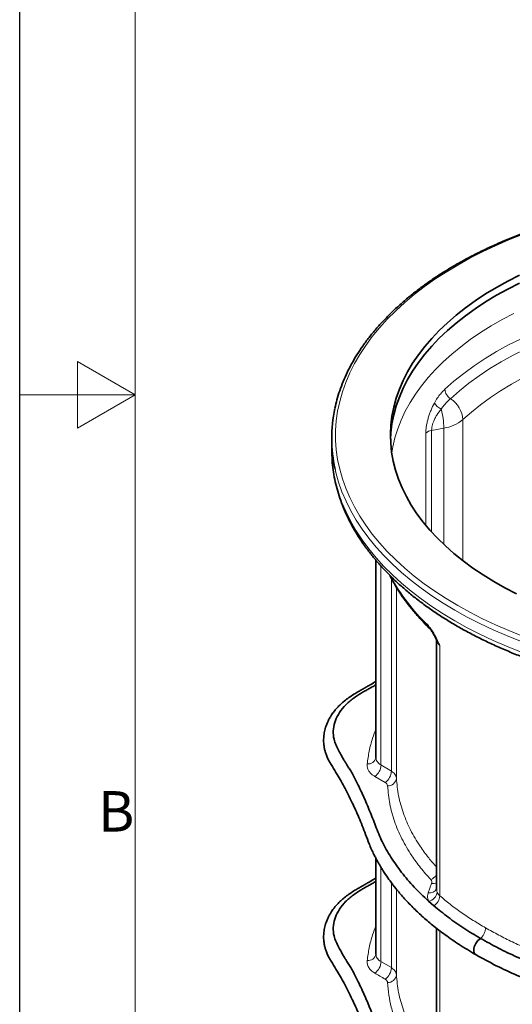
# Model space of a CAD drawing. Units: millimetres. Extents: x 0 to 2520, y 0 to 1782.
# Drawn here: x 0 to 256, y 575 to 1086 of the extents above; entities that cross this region are included whole.
import ezdxf

# ---------------------------------------------------------------- set-up
doc = ezdxf.new("R2010")
doc.units = ezdxf.units.MM
doc.layers.add('Bordo (ISO)', color=7, linetype='Continuous', lineweight=70)
doc.styles.add('Testo nota (ISO)', font='tahoma.ttf')

# ---------------------------------------------------------------- blocks, each defined once
blk = doc.blocks.new('Bordi Bordo di default')
at = {"layer": 'Bordo (ISO)', "lineweight": 0, "flags": 128}
for points in [[(10, 10), (10, 287), (410, 287), (410, 10), (10, 10)], [(0, 148.5), (10, 148.5), (5, 151.387), (5, 145.613), (10, 148.5)]]:
    blk.add_lwpolyline(points, dxfattribs=at)
at = {"layer": 'Bordo (ISO)', "lineweight": 0, "insert": (6.782, 109.625), "char_height": 3.5, "attachment_point": 7, "style": 'Testo nota (ISO)'}
blk.add_mtext('B', dxfattribs=at)
blk = doc.blocks.new('10')
blk.add_lwpolyline([(0, 2970), (4200, 2970), (4200, 0), (0, 0)], close=True)
at = {"xscale": 10, "yscale": 10, "zscale": 10}
blk.add_blockref('Bordi Bordo di default', (0, 0), dxfattribs=at)
blk = doc.blocks.new('01703997_2')
at = {"color": 8, "linetype": 'Continuous', "lineweight": 18}
for p, q in [((50.46, 722.67), (50.46, 649.41)), ((31.22, 715.57), (31.22, 667.75)), ((40.58, 718.23), (34.23, 717.08)), ((34.23, 664.28), (34.23, 717.08)), ((40.58, 657.81), (40.58, 718.23)), ((7.96, 543.39), (7.96, 646.69)), ((13.34, 640.34), (13.34, 540.26)), ((15.96, 536.57), (15.96, 635.67)), ((38.51, 475.45), (38.51, 605.41)), ((13.34, 540.26), (7.96, 543.39)), ((4.69, 537.45), (10.07, 534.31)), ((7.96, 441.32), (7.96, 490.27)), ((13.34, 482.32), (13.34, 438.19)), ((34.25, 481.85), (32.52, 476.99)), ((15.96, 434.51), (15.96, 478.93)), ((38.51, 373.39), (38.51, 457.35)), ((13.34, 438.19), (7.96, 441.32))]:
    blk.add_line(p, q, dxfattribs=at)
at = {"color": 7, "linetype": 'Continuous', "lineweight": 35}
for p, q in [((-17.64, 712.89), (-17.64, 707.35)), ((5.33, 649.7), (5.33, 547.25)), ((36.79, 608.3), (36.79, 478.93)), ((5.33, 494.91), (5.33, 445.18)), ((32.63, 472.72), (35.4, 470.29)), ((36.79, 458.67), (36.79, 376.86))]:
    blk.add_line(p, q, dxfattribs=at)
at = {"color": 8, "linetype": 'Continuous', "lineweight": 18, "flags": 128}
for points in [[(47.78, 802.9), (41.74, 799.27), (35.95, 795.5), (30.44, 791.6), (25.2, 787.58), (20.25, 783.44), (15.59, 779.18), (11.23, 774.82), (7.18, 770.37), (3.44, 765.82), (0.02, 761.19), (-3.07, 756.48), (-5.83, 751.71), (-8.26, 746.87), (-10.35, 741.99), (-12.09, 737.05), (-13.49, 732.09), (-14.54, 727.09), (-15.24, 722.07), (-15.59, 717.04), (-15.59, 712.01), (-15.24, 706.98), (-14.54, 701.96), (-13.49, 696.97), (-12.09, 692), (-10.35, 687.06), (-8.26, 682.18), (-5.83, 677.34), (-3.07, 672.57), (0.02, 667.86), (3.44, 663.23), (7.18, 658.68), (11.23, 654.23), (15.59, 649.87), (20.25, 645.61), (25.2, 641.47), (30.44, 637.45), (35.95, 633.55), (41.74, 629.78), (47.78, 626.15), (54.06, 622.66), (60.59, 619.32), (67.34, 616.14), (74.32, 613.12), (81.49, 610.26)], [(81.49, 818.79), (74.32, 815.93), (67.34, 812.91), (60.59, 809.73), (54.06, 806.39), (47.78, 802.9)], [(76.84, 777.82), (70.84, 774.64), (65.08, 771.31), (59.57, 767.85), (54.33, 764.25), (49.37, 760.52), (44.69, 756.67), (40.3, 752.71), (36.22, 748.64), (32.44, 744.47), (28.98, 740.22), (25.84, 735.88), (23.03, 731.46), (20.56, 726.98), (18.42, 722.45), (16.63, 717.86), (15.18, 713.23), (14.08, 708.57), (13.53, 705.39)], [(101.75, 773.43), (94.51, 770.7), (87.49, 767.78), (80.71, 764.68), (74.18, 761.4), (67.93, 757.95), (61.95, 754.34), (56.27, 750.57), (50.9, 746.66), (45.84, 742.61), (41.11, 738.43)], [(44.03, 733.5), (48.67, 737.61), (53.64, 741.58), (58.92, 745.43), (64.49, 749.12), (70.36, 752.67), (76.5, 756.06), (82.91, 759.28), (89.56, 762.32), (96.45, 765.19), (103.57, 767.87)], [(107.55, 755.63), (100.73, 753.06), (94.12, 750.31), (87.74, 747.39), (81.6, 744.3), (75.71, 741.05), (70.08, 737.65), (64.73, 734.1), (59.67, 730.42), (54.91, 726.6), (50.46, 722.67)], [(-17.47, 702.49), (-17.24, 699.74), (-16.53, 694.67), (-15.47, 689.63), (-14.06, 684.62), (-12.3, 679.64), (-10.19, 674.71), (-7.74, 669.83), (-4.96, 665.01), (-1.84, 660.26), (1.61, 655.58), (5.39, 650.99), (9.48, 646.5), (13.88, 642.1), (18.58, 637.8), (23.58, 633.62), (28.86, 629.56), (34.43, 625.63), (40.27, 621.82), (46.36, 618.16), (52.71, 614.64), (59.29, 611.27), (66.11, 608.06), (73.15, 605.01), (80.39, 602.12)], [(80.39, 607.66), (73.15, 610.55), (66.11, 613.6), (59.29, 616.81), (52.71, 620.18), (46.36, 623.7), (40.27, 627.36), (34.43, 631.17), (28.86, 635.1), (23.58, 639.16), (18.58, 643.34), (13.88, 647.64), (9.48, 652.04), (5.39, 656.53), (1.61, 661.12), (-1.84, 665.8), (-4.96, 670.55), (-7.74, 675.37), (-10.19, 680.25), (-12.3, 685.18), (-14.06, 690.16), (-15.47, 695.17), (-15.9, 697.03)]]:
    blk.add_lwpolyline(points, dxfattribs=at)
at = {"color": 7, "linetype": 'Continuous', "lineweight": 35, "flags": 128}
for points in [[(67.93, 791.27), (62.29, 787.87), (56.92, 784.34), (51.82, 780.67), (46.99, 776.88), (42.46, 772.98), (38.22, 768.96), (34.29, 764.84), (30.67, 760.63), (27.37, 756.33), (24.4, 751.95), (21.75, 747.5), (19.45, 742.99), (17.48, 738.43), (15.86, 733.82), (14.59, 729.18), (13.66, 724.5), (13.09, 719.81), (12.87, 715.11), (13, 710.41), (13.48, 705.72), (14.32, 701.04), (15.51, 696.39), (17.04, 691.77), (18.92, 687.19), (21.15, 682.67), (23.7, 678.21), (26.6, 673.81), (29.82, 669.49), (33.36, 665.25), (37.21, 661.11), (41.37, 657.07), (45.83, 653.13), (50.58, 649.31), (55.62, 645.62), (60.93, 642.05), (66.5, 638.62), (72.32, 635.33), (78.38, 632.19)], [(79.93, 797.62), (73.81, 794.52), (67.93, 791.27)], [(79.93, 793.54), (73.81, 790.44), (67.93, 787.19)], [(67.93, 787.19), (62.29, 783.79), (56.92, 780.25), (51.82, 776.59), (46.99, 772.8), (42.46, 768.89), (38.22, 764.88), (34.29, 760.76), (30.67, 756.55), (27.37, 752.25), (24.4, 747.87), (21.75, 743.42), (19.45, 738.91), (17.48, 734.35), (15.86, 729.74), (14.59, 725.09), (13.66, 720.42), (13.09, 715.73), (12.9, 712.48)], [(-17.64, 707.35), (-17.59, 704.81), (-17.47, 702.49)], [(59.62, 453.35), (58.91, 452.85), (58.24, 452.23), (57.12, 450.71), (56.36, 448.97), (56.16, 448.09), (56.08, 447.22), (56.16, 446.44), (56.36, 445.8), (57.12, 444.94), (57.14, 444.93)]]:
    blk.add_lwpolyline(points, dxfattribs=at)
at = {"color": 8, "linetype": 'Continuous', "lineweight": 18}
for centre, radius, start, end in [((47.45, 738.86), 6.35, 183.8957, 237.4547), ((42.32, 735.24), 7.76, 210.7935, 246.1234), ((36.51, 721.72), 13.98, 3.8964, 57.454), ((0.07, 717.56), 40.51, 0.9595, 15.1372), ((37.71, 737.85), 19.82, 278.3003, 310.0094), ((34.88, 712.03), 5.09, 97.3469, 135.9282), ((100.35, 687.58), 98.79, 207.9999, 226.3823), ((33.9, 615.99), 1.7, 177.5634, 224.8004), ((35.2, 612.89), 0.774, 154.7432, 209.9404), ((41.4, 609.08), 4.67, 193.2756, 231.7519), ((1.1, 548.22), 4.33, 265.7335, 347.3245), ((0.71, 543.51), 7.26, 303.3226, 359.0796), ((6.09, 540.37), 7.25, 303.3122, 359.1641), ((11.39, 537.08), 4.6, 269.9383, 353.6952), ((31.26, 490.18), 6.75, 291.9358, 325.1006), ((34.71, 487.01), 5.18, 264.8339, 293.6471), ((33.25, 480.9), 3.98, 259.4088, 332.823), ((31.8, 477.99), 5.34, 278.9076, 353.2643), ((31.92, 475.9), 6.61, 301.8204, 356.1253), ((1.1, 446.15), 4.33, 265.734, 347.3239), ((0.71, 441.44), 7.26, 303.3227, 359.0795), ((6.09, 438.3), 7.25, 303.3116, 359.1647), ((11.39, 435.01), 4.6, 269.9387, 353.6945)]:
    blk.add_arc(centre, radius, start, end, dxfattribs=at)
at = {"color": 7, "linetype": 'Continuous', "lineweight": 35}
blk.add_arc((55.92, 712.89), 73.55, 167.8344, 192.4578, dxfattribs=at)
for points, knots in [([(417.63, 728.88), (417.63, 728.9), (417.33, 730.51), (416.45, 733.71), (414.97, 738.47), (413.13, 743.19), (411, 747.87), (408.57, 752.5), (405.83, 757.07), (402.79, 761.58), (399.46, 766.01), (395.84, 770.37), (391.94, 774.65), (387.76, 778.83), (383.3, 782.92), (378.59, 786.91), (373.61, 790.79), (368.39, 794.55), (362.92, 798.2), (357.22, 801.72), (351.29, 805.11), (345.15, 808.36), (338.8, 811.48), (332.24, 814.45), (325.5, 817.28), (318.58, 819.96), (311.49, 822.48), (304.24, 824.84), (296.85, 827.03), (289.31, 829.07), (281.65, 830.93), (273.87, 832.63), (265.98, 834.15), (258.01, 835.5), (249.94, 836.67), (241.81, 837.66), (233.62, 838.47), (225.39, 839.11), (217.11, 839.56), (208.82, 839.82), (200.51, 839.91), (192.2, 839.81), (183.91, 839.52), (175.64, 839.06), (167.41, 838.41), (159.22, 837.59), (151.1, 836.58), (143.04, 835.39), (135.07, 834.03), (127.2, 832.49), (119.43, 830.78), (111.77, 828.9), (104.25, 826.86), (96.86, 824.64), (89.63, 822.27), (82.55, 819.74), (75.65, 817.05), (68.92, 814.21), (62.39, 811.22), (56.05, 808.09), (50.87, 805.34), (47.83, 803.6), (46.78, 803)], [0, 0, 0, 0, 0.000117, 0.017067, 0.034029, 0.051005, 0.067997, 0.085006, 0.10203, 0.11907, 0.136124, 0.15319, 0.170267, 0.187352, 0.204444, 0.221542, 0.238643, 0.255747, 0.272853, 0.28996, 0.307066, 0.324172, 0.341277, 0.358381, 0.375484, 0.392585, 0.409685, 0.426783, 0.44388, 0.460975, 0.478069, 0.495162, 0.512254, 0.529344, 0.546434, 0.563523, 0.580611, 0.597699, 0.614786, 0.631873, 0.64896, 0.666047, 0.683134, 0.700221, 0.717309, 0.734397, 0.751485, 0.768575, 0.785665, 0.802756, 0.819848, 0.836942, 0.854037, 0.871133, 0.888231, 0.905331, 0.922432, 0.939535, 0.956639, 0.973746, 0.990853, 1, 1, 1, 1]), ([(46.78, 803), (45.75, 802.4), (42.76, 800.66), (37.99, 797.67), (32.56, 794.01), (27.37, 790.22), (22.43, 786.33), (17.75, 782.32), (13.33, 778.21), (9.19, 774.01), (5.32, 769.72), (1.74, 765.34), (-1.55, 760.88), (-4.55, 756.36), (-7.24, 751.77), (-9.64, 747.12), (-11.73, 742.42), (-13.5, 737.68), (-14.93, 733.1), (-15.61, 730.08), (-15.93, 728.67)], [0, 0, 0, 0, 0.030314, 0.087876, 0.145444, 0.203013, 0.260579, 0.31814, 0.375692, 0.433231, 0.490752, 0.548249, 0.605716, 0.663146, 0.720534, 0.777874, 0.83516, 0.89239, 0.949564, 1, 1, 1, 1]), ([(-17.43, 702.23), (-17.39, 701.56), (-17.27, 699.25), (-16.73, 695.31), (-15.82, 690.42), (-14.57, 685.55), (-13.02, 680.72), (-11.15, 675.92), (-8.98, 671.17), (-6.5, 666.47), (-3.72, 661.82), (-0.63, 657.24), (2.75, 652.74), (6.42, 648.31), (10.38, 643.97), (14.62, 639.73), (19.13, 635.59), (23.9, 631.55), (28.94, 627.63), (34.22, 623.83), (39.74, 620.15), (45.5, 616.6), (51.49, 613.18), (57.68, 609.91), (64.09, 606.78), (70.69, 603.8), (77.47, 600.96), (84.44, 598.29), (91.57, 595.77), (98.85, 593.42), (106.28, 591.23), (113.85, 589.21), (121.54, 587.36), (129.34, 585.68), (137.25, 584.18), (145.24, 582.85), (153.32, 581.71), (161.46, 580.74), (169.66, 579.96), (177.9, 579.36), (186.18, 578.94), (194.47, 578.7), (202.78, 578.65), (211.08, 578.79), (219.37, 579.11), (227.63, 579.61), (235.85, 580.3), (244.03, 581.16), (252.14, 582.21), (260.18, 583.44), (268.13, 584.85), (275.99, 586.43), (283.74, 588.19), (291.38, 590.12), (298.88, 592.21), (306.25, 594.48), (313.46, 596.91), (320.51, 599.5), (327.4, 602.25), (334.1, 605.15), (340.61, 608.2), (346.81, 611.34), (351.27, 613.78), (353.64, 615.14), (354.12, 615.41)], [0, 0, 0, 0, 0.006554, 0.022673, 0.038803, 0.054956, 0.07114, 0.087362, 0.103625, 0.119932, 0.136283, 0.152676, 0.169109, 0.185577, 0.202075, 0.218598, 0.235142, 0.251702, 0.268274, 0.284854, 0.301439, 0.318027, 0.334616, 0.351203, 0.367788, 0.38437, 0.400948, 0.417522, 0.434091, 0.450657, 0.467218, 0.483775, 0.500328, 0.516878, 0.533424, 0.549967, 0.566508, 0.583047, 0.599583, 0.616119, 0.632653, 0.649186, 0.665719, 0.682252, 0.698785, 0.715319, 0.731854, 0.74839, 0.764929, 0.781469, 0.798012, 0.814559, 0.831108, 0.847662, 0.864219, 0.880781, 0.897347, 0.913918, 0.930494, 0.947075, 0.963661, 0.980251, 0.99597, 1, 1, 1, 1]), ([(12.61, 641.8), (12.79, 641.43), (13.66, 639.57), (15.52, 636.29), (18.22, 631.96), (21.25, 627.7), (24.55, 623.51), (28.09, 619.47), (30.86, 616.59), (32.41, 615.07), (32.68, 614.8)], [0, 0, 0, 0, 0.038773, 0.194428, 0.350336, 0.506481, 0.66284, 0.819385, 0.968013, 1, 1, 1, 1]), ([(32.69, 614.79), (32.73, 614.75), (33, 614.5), (33.57, 613.83), (34.16, 613.09), (34.47, 612.57), (34.52, 612.5)], [0, 0, 0, 0, 0.069212, 0.492583, 0.926302, 1, 1, 1, 1]), ([(34.52, 612.49), (34.62, 612.33), (35.01, 611.75), (35.68, 610.52), (36.39, 609.15), (36.82, 608.23), (36.97, 607.91)], [0, 0, 0, 0, 0.123877, 0.437896, 0.804403, 1, 1, 1, 1]), ([(5.33, 586.73), (4.45, 586.22), (3.01, 585.38), (0.98, 584.21), (-0.76, 583.21), (-2.43, 582.25), (-4.24, 581.2), (-6.35, 579.95), (-8.72, 578.38), (-11, 576.67), (-13, 574.92), (-14.65, 573.26), (-15.97, 571.72), (-16.92, 570.49), (-17.76, 569.28), (-18.64, 567.88), (-19.77, 565.74), (-20.83, 563.09), (-21.54, 560.16), (-21.85, 557.38), (-21.82, 554.97), (-21.57, 552.84), (-21.21, 551.07), (-20.69, 549.27), (-19.95, 547.39), (-19.05, 545.5), (-17.41, 542.77), (-15.47, 539.53), (-13.25, 535.77), (-11.15, 532.03), (-9.03, 527.99), (-7.04, 523.96), (-5.18, 519.97), (-3.45, 516.02), (-1.7, 511.78), (0.03, 507.25), (1.52, 503.11), (3, 499.67), (4.18, 497.15), (5.22, 495.12), (6.01, 493.64), (6.62, 492.56), (7.19, 491.56), (7.94, 490.28), (9.01, 488.55), (10.59, 486.12), (12.81, 482.93), (15.87, 478.95), (19.77, 474.35), (24.27, 469.6), (29.33, 464.81), (34.86, 460.06), (41.31, 455.11), (48.69, 449.97), (54.24, 446.66), (57.1, 444.95)], [0, 0, 0, 0, 0.013895, 0.022776, 0.031771, 0.041115, 0.048885, 0.059864, 0.074713, 0.089123, 0.101311, 0.114799, 0.125465, 0.133356, 0.139792, 0.148455, 0.159546, 0.178603, 0.195263, 0.209875, 0.225164, 0.235579, 0.245538, 0.255116, 0.266637, 0.280044, 0.291177, 0.319343, 0.344336, 0.370447, 0.398849, 0.428698, 0.453815, 0.480478, 0.508884, 0.539235, 0.570985, 0.591113, 0.60819, 0.621817, 0.632119, 0.63807, 0.643599, 0.652148, 0.663894, 0.678845, 0.701913, 0.729784, 0.762637, 0.800384, 0.834078, 0.870875, 0.910798, 0.953847, 1, 1, 1, 1]), ([(5.33, 585.01), (4.83, 584.72), (3.72, 584.09), (2.02, 583.13), (0.22, 582.12), (-1.55, 581.15), (-3.4, 580), (-5.43, 578.65), (-7.61, 577.08), (-9.59, 575.4), (-11.92, 572.97), (-14.35, 569.69), (-16.25, 565.44), (-16.98, 561.09), (-16.7, 557.11), (-15.44, 553.66), (-13.99, 550.86), (-12.68, 548.45), (-11.57, 546.48), (-10.62, 544.87), (-9.8, 543.53), (-8.85, 542.03), (-7.68, 540.16), (-6.29, 537.68), (-4.01, 533.3), (-1.12, 527.23), (2.14, 519.53), (5.2, 511.67), (8.38, 503.55), (12.93, 495.47), (18.51, 487.61), (24.96, 479.97), (30.07, 475.14), (32.63, 472.72)], [0, 0, 0, 0, 0.01, 0.02228, 0.033998, 0.045786, 0.057068, 0.072657, 0.090026, 0.10678, 0.122682, 0.158595, 0.194614, 0.230597, 0.266303, 0.292612, 0.317523, 0.33833, 0.355121, 0.368784, 0.380209, 0.390281, 0.40817, 0.42947, 0.454623, 0.521123, 0.584924, 0.650401, 0.72037, 0.790332, 0.860113, 0.930056, 1, 1, 1, 1]), ([(57.14, 444.93), (60.64, 442.99), (67.49, 439.19), (78.37, 434.16), (89.23, 429.72), (100.04, 425.9), (110.69, 422.64), (120.88, 419.93), (130.54, 417.7), (139.66, 415.89), (148.42, 414.43), (156.66, 413.31), (164.18, 412.37), (171.24, 411.45), (177.93, 410.54), (184.4, 409.6), (190.51, 408.67), (196.38, 407.73), (201.92, 406.8), (206.85, 405.92), (211.11, 405.1), (214.28, 404.45), (216.72, 403.96), (218.62, 403.58), (220.72, 403.17), (223.08, 402.71), (225.75, 402.21), (228.89, 401.62), (233.19, 400.9), (238.46, 400.29), (244.41, 400.08), (250.1, 400.22), (256.19, 400.75), (262.5, 401.76), (268.73, 403.29), (273.59, 404.9), (277.16, 406.4), (279.66, 407.59), (281.68, 408.62), (283.32, 409.54), (284.99, 410.53), (287.07, 411.75), (289.68, 413.26), (292.55, 414.93), (295.78, 416.79), (299.08, 418.69), (302.44, 420.62), (305.6, 422.43), (308.74, 424.24), (312.81, 426.58), (317.96, 429.54), (324.4, 433.27), (331.5, 437.37), (339.34, 441.89), (346.97, 446.3), (354.1, 450.42), (360.29, 453.99), (366.06, 457.32), (371.29, 460.33), (375.99, 463.05), (380.09, 465.43), (383.67, 467.5), (387.05, 469.47), (390.64, 471.55), (394.68, 473.89), (398.11, 475.87), (400.75, 477.39), (402.49, 478.4), (404.15, 479.36), (405.97, 480.4), (408.08, 481.65), (410.45, 483.23), (412.72, 484.94), (414.73, 486.69), (416.38, 488.35), (417.7, 489.88), (418.65, 491.12), (419.49, 492.33), (420.37, 493.73), (421.5, 495.86), (422.55, 498.52), (423.27, 501.45), (423.58, 504.23), (423.55, 506.64), (423.3, 508.77), (422.94, 510.54), (422.42, 512.34), (421.68, 514.22), (420.77, 516.11), (419.14, 518.84), (417.2, 522.08), (414.98, 525.83), (412.88, 529.58), (410.76, 533.62), (408.77, 537.65), (406.91, 541.64), (405.18, 545.59), (403.43, 549.83), (401.69, 554.36), (400.2, 558.49), (398.74, 561.94), (397.54, 564.46), (396.77, 566), (396.4, 566.68), (396.4, 566.7)], [0, 0, 0, 0, 0.025282, 0.049482, 0.072593, 0.094637, 0.115623, 0.135501, 0.153231, 0.169964, 0.185912, 0.2009, 0.214253, 0.226128, 0.238778, 0.250218, 0.26107, 0.271839, 0.282123, 0.29127, 0.298827, 0.305642, 0.308859, 0.312336, 0.316175, 0.320469, 0.325316, 0.330898, 0.337718, 0.348795, 0.358943, 0.36889, 0.378579, 0.39105, 0.402989, 0.4137, 0.420059, 0.425857, 0.430425, 0.433989, 0.437592, 0.442714, 0.449406, 0.456911, 0.46402, 0.473261, 0.48132, 0.488881, 0.496626, 0.504523, 0.518984, 0.53474, 0.552238, 0.571596, 0.592768, 0.608763, 0.624385, 0.638589, 0.651471, 0.663052, 0.673356, 0.681878, 0.689617, 0.69838, 0.708287, 0.719175, 0.723276, 0.727429, 0.731743, 0.735331, 0.7404, 0.747256, 0.75391, 0.759538, 0.765765, 0.77069, 0.774334, 0.777305, 0.781305, 0.786426, 0.795226, 0.802918, 0.809665, 0.816725, 0.821533, 0.826132, 0.830554, 0.835874, 0.842064, 0.847205, 0.86021, 0.87175, 0.883806, 0.89692, 0.910702, 0.9223, 0.934611, 0.947727, 0.961741, 0.976401, 0.985695, 0.993579, 0.999871, 1, 1, 1, 1]), ([(5.33, 484.66), (4.45, 484.15), (3.01, 483.31), (0.98, 482.15), (-0.76, 481.14), (-2.43, 480.18), (-4.24, 479.14), (-6.35, 477.89), (-8.72, 476.31), (-11, 474.6), (-13, 472.85), (-14.65, 471.19), (-15.97, 469.66), (-16.92, 468.42), (-17.76, 467.21), (-18.64, 465.81), (-19.77, 463.68), (-20.83, 461.02), (-21.54, 458.09), (-21.85, 455.31), (-21.82, 452.9), (-21.57, 450.77), (-21.21, 449), (-20.69, 447.2), (-19.95, 445.32), (-19.05, 443.43), (-17.41, 440.7), (-15.47, 437.46), (-13.25, 433.71), (-11.15, 429.96), (-9.03, 425.92), (-7.04, 421.89), (-5.18, 417.9), (-3.45, 413.95), (-1.7, 409.71), (0.03, 405.18), (1.52, 401.05), (3, 397.6), (4.18, 395.08), (5.22, 393.05), (6.01, 391.57), (6.62, 390.49), (7.19, 389.49), (7.94, 388.21), (9.01, 386.48), (10.59, 384.05), (12.81, 380.87), (15.87, 376.88), (19.77, 372.28), (24.27, 367.53), (29.33, 362.74), (34.86, 357.99), (41.31, 353.04), (48.69, 347.9), (54.24, 344.59), (57.1, 342.88)], [0, 0, 0, 0, 0.013895, 0.022776, 0.031771, 0.041115, 0.048885, 0.059864, 0.074713, 0.089123, 0.101311, 0.114799, 0.125465, 0.133356, 0.139792, 0.148455, 0.159546, 0.178603, 0.195263, 0.209875, 0.225164, 0.235579, 0.245538, 0.255115, 0.266637, 0.280044, 0.291177, 0.319343, 0.344336, 0.370447, 0.398849, 0.428698, 0.453815, 0.480478, 0.508884, 0.539235, 0.570985, 0.591113, 0.60819, 0.621817, 0.632119, 0.63807, 0.643599, 0.652148, 0.663894, 0.678845, 0.701913, 0.729784, 0.762637, 0.800384, 0.834078, 0.870875, 0.910798, 0.953847, 1, 1, 1, 1]), ([(5.33, 482.94), (4.83, 482.66), (3.72, 482.02), (2.02, 481.06), (0.22, 480.05), (-1.55, 479.08), (-3.4, 477.93), (-5.43, 476.58), (-7.61, 475.01), (-9.59, 473.33), (-11.92, 470.9), (-14.35, 467.62), (-16.25, 463.38), (-16.98, 459.02), (-16.7, 455.04), (-15.44, 451.59), (-13.99, 448.8), (-12.68, 446.38), (-11.57, 444.41), (-10.62, 442.8), (-9.8, 441.46), (-8.85, 439.97), (-7.68, 438.09), (-6.29, 435.61), (-4.01, 431.23), (-1.12, 425.17), (2.14, 417.47), (5.2, 409.6), (8.38, 401.49), (12.93, 393.4), (18.51, 385.54), (24.96, 377.9), (30.07, 373.07), (32.63, 370.65)], [0, 0, 0, 0, 0.01, 0.02228, 0.033998, 0.045786, 0.057068, 0.072657, 0.090026, 0.10678, 0.122682, 0.158595, 0.194614, 0.230597, 0.266303, 0.292612, 0.317523, 0.33833, 0.355121, 0.368784, 0.380209, 0.390281, 0.40817, 0.42947, 0.454623, 0.521123, 0.584924, 0.650401, 0.72037, 0.790332, 0.860113, 0.930056, 1, 1, 1, 1]), ([(35.4, 470.29), (37.84, 468.29), (42.72, 464.3), (50.8, 458.63), (56.68, 455.11), (59.62, 453.35)], [0, 0, 0, 0, 0.333306, 0.666671, 1, 1, 1, 1]), ([(57.14, 342.86), (60.64, 340.92), (67.49, 337.12), (78.37, 332.09), (89.23, 327.66), (100.04, 323.84), (110.69, 320.57), (120.88, 317.86), (130.54, 315.64), (139.66, 313.83), (148.42, 312.37), (156.66, 311.24), (164.18, 310.3), (171.24, 309.38), (177.93, 308.47), (184.4, 307.54), (190.51, 306.61), (196.38, 305.66), (201.92, 304.73), (206.85, 303.85), (211.11, 303.03), (214.28, 302.38), (216.72, 301.89), (218.62, 301.51), (220.72, 301.1), (223.08, 300.65), (225.75, 300.14), (228.89, 299.56), (233.19, 298.83), (238.46, 298.22), (244.41, 298.01), (250.1, 298.15), (256.19, 298.68), (262.5, 299.69), (268.73, 301.22), (273.59, 302.83), (277.16, 304.33), (279.66, 305.52), (281.68, 306.56), (283.32, 307.47), (284.99, 308.46), (287.07, 309.68), (289.68, 311.2), (292.55, 312.86), (295.78, 314.72), (299.08, 316.62), (302.44, 318.55), (305.6, 320.37), (308.74, 322.17), (312.81, 324.51), (317.96, 327.48), (324.4, 331.2), (331.5, 335.3), (339.34, 339.83), (346.97, 344.23), (354.1, 348.35), (360.29, 351.92), (366.06, 355.25), (371.29, 358.27), (375.99, 360.98), (380.09, 363.36), (383.67, 365.44), (387.05, 367.4), (390.64, 369.48), (394.68, 371.82), (398.11, 373.8), (400.75, 375.33), (402.49, 376.33), (404.15, 377.29), (405.97, 378.34), (408.08, 379.59), (410.45, 381.16), (412.72, 382.87), (414.73, 384.62), (416.38, 386.28), (417.7, 387.82), (418.65, 389.05), (419.49, 390.26), (420.37, 391.66), (421.5, 393.8), (422.55, 396.45), (423.27, 399.38), (423.58, 402.16), (423.55, 404.57), (423.3, 406.7), (422.94, 408.47), (422.42, 410.27), (421.68, 412.15), (420.77, 414.04), (419.14, 416.77), (417.2, 420.01), (414.98, 423.77), (412.88, 427.51), (410.76, 431.55), (408.77, 435.58), (406.91, 439.57), (405.18, 443.52), (403.43, 447.76), (401.69, 452.29), (400.2, 456.43), (398.74, 459.87), (397.54, 462.39), (396.77, 463.93), (396.4, 464.62), (396.4, 464.63)], [0, 0, 0, 0, 0.025282, 0.049482, 0.072593, 0.094637, 0.115623, 0.135501, 0.153231, 0.169964, 0.185912, 0.2009, 0.214253, 0.226128, 0.238778, 0.250218, 0.26107, 0.271839, 0.282123, 0.29127, 0.298827, 0.305642, 0.308859, 0.312336, 0.316175, 0.320469, 0.325316, 0.330898, 0.337718, 0.348795, 0.358943, 0.36889, 0.378579, 0.39105, 0.402989, 0.4137, 0.420059, 0.425857, 0.430425, 0.433989, 0.437592, 0.442714, 0.449406, 0.456911, 0.46402, 0.473261, 0.48132, 0.488881, 0.496626, 0.504523, 0.518984, 0.53474, 0.552238, 0.571596, 0.592768, 0.608763, 0.624385, 0.638589, 0.651471, 0.663052, 0.673356, 0.681878, 0.689617, 0.69838, 0.708287, 0.719175, 0.723276, 0.727429, 0.731743, 0.735331, 0.7404, 0.747256, 0.75391, 0.759538, 0.765765, 0.77069, 0.774334, 0.777305, 0.781305, 0.786426, 0.795226, 0.802918, 0.809665, 0.816725, 0.821533, 0.826132, 0.830554, 0.835874, 0.842064, 0.847205, 0.86021, 0.87175, 0.883806, 0.89692, 0.910702, 0.9223, 0.934611, 0.947727, 0.961741, 0.976401, 0.985695, 0.993579, 0.999871, 1, 1, 1, 1]), ([(88.97, 439.36), (85.51, 440.77), (78.59, 443.59), (68.77, 448.26), (62.67, 451.65), (59.62, 453.35)], [0, 0, 0, 0, 0.333306, 0.666671, 1, 1, 1, 1])]:
    blk.add_open_spline(points, degree=3, knots=knots, dxfattribs=at)
at = {"color": 8, "linetype": 'Continuous', "lineweight": 18}
for points, knots in [([(41.11, 738.43), (40.33, 737.64), (38.97, 736.28), (37.14, 733.86), (36.15, 732.13), (35.65, 731.26)], [0, 0, 0, 0, 0.405332, 0.699367, 1, 1, 1, 1]), ([(35.65, 731.26), (35.03, 730.09), (34.45, 728.87), (33.66, 726.94), (33.41, 726.27), (32.94, 724.94), (32.72, 724.26), (32.42, 723.23), (32.32, 722.89), (32.14, 722.2), (32.05, 721.85), (31.81, 720.8), (31.68, 720.11), (31.51, 719.1), (31.46, 718.76), (31.37, 718.09), (31.34, 717.76), (31.25, 716.79), (31.22, 716.16), (31.22, 715.57)], [0, 0, 0, 0, 0.25, 0.25, 0.375, 0.375, 0.5, 0.5, 0.5625, 0.5625, 0.625, 0.625, 0.75, 0.75, 0.8125, 0.8125, 0.875, 0.875, 1, 1, 1, 1]), ([(39.18, 728.14), (39.62, 728.75), (40.51, 730.01), (42.2, 731.78), (43.35, 732.86), (44.03, 733.5)], [0, 0, 0, 0, 0.283757, 0.574837, 1, 1, 1, 1]), ([(34.23, 717.08), (34.26, 717.64), (34.35, 719.02), (35.03, 721.22), (35.96, 723.28), (37.24, 725.6), (38.4, 727.11), (39.18, 728.14)], [0, 0, 0, 0, 0.1531195, 0.3749518, 0.527803, 0.6809772, 1, 1, 1, 1]), ([(34.5, 613.22), (34.18, 613.67), (33.54, 614.61), (32.76, 615.5), (32.31, 615.95), (32.2, 616.06)], [0, 0, 0, 0, 0.4184985, 0.8490203, 1, 1, 1, 1]), ([(38.51, 605.41), (38.5, 605.42), (38.34, 605.77), (37.69, 607.18), (36.74, 609.2), (35.56, 611.48), (34.86, 612.62), (34.5, 613.22)], [0, 0, 0, 0, 0.001914, 0.128322, 0.518318, 0.750862, 1, 1, 1, 1]), ([(37.06, 607.95), (37.31, 607.38), (37.69, 606.52), (38.29, 605.7), (38.5, 605.42), (38.51, 605.41)], [0, 0, 0, 0, 0.650186, 0.993997, 1, 1, 1, 1]), ([(5.33, 562.12), (4.72, 560.51), (3.3, 556.75), (1.74, 550.58), (1.1, 546.13), (0.78, 543.9)], [0, 0, 0, 0, 0.2736685, 0.636827, 1, 1, 1, 1]), ([(7.96, 543.39), (7.66, 543.58), (6.65, 544.21), (5.53, 545.5), (5.46, 546.72), (5.43, 547.26)], [0, 0, 0, 0, 0.190388, 0.642777, 1, 1, 1, 1]), ([(0.78, 543.9), (0.76, 543.4), (0.73, 542.38), (1.2, 540.93), (2.07, 539.56), (3.23, 538.38), (4.24, 537.74), (4.69, 537.45)], [0, 0, 0, 0, 0.2037965, 0.4134763, 0.6172128, 0.8268391, 1, 1, 1, 1]), ([(15.96, 536.57), (15.9, 536.93), (15.8, 537.65), (15.07, 538.97), (14.01, 539.76), (13.34, 540.26)], [0, 0, 0, 0, 0.258995, 0.527269, 1, 1, 1, 1]), ([(10.07, 534.31), (10.41, 534.06), (11.14, 533.55), (11.3, 532.85), (11.38, 532.48)], [0, 0, 0, 0, 0.473894, 1, 1, 1, 1]), ([(11.38, 532.48), (11.67, 529.38), (12.26, 523.19), (14.8, 514.06), (18.59, 505.06), (23.31, 497.03), (28.41, 489.97), (31.98, 485.94), (33.78, 483.93)], [0, 0, 0, 0, 0.180093, 0.360186, 0.545487, 0.730788, 0.865135, 1, 1, 1, 1]), ([(36.79, 490.41), (35.4, 491.99), (32.26, 495.53), (27.65, 501.93), (23.12, 509.61), (19.41, 518.28), (16.85, 527.26), (16.25, 533.47), (15.96, 536.57)], [0, 0, 0, 0, 0.110766, 0.249478, 0.434435, 0.619391, 0.809696, 1, 1, 1, 1]), ([(33.78, 483.93), (34, 483.62), (34.47, 482.98), (34.32, 482.24), (34.25, 481.85)], [0, 0, 0, 0, 0.473564, 1, 1, 1, 1]), ([(32.52, 476.99), (32.38, 476.48), (32.09, 475.45), (32.17, 474), (32.49, 473.11), (32.63, 472.72)], [0, 0, 0, 0, 0.353678, 0.717603, 1, 1, 1, 1]), ([(37.1, 477.37), (36.99, 477.63), (36.79, 478.13), (36.88, 478.67), (36.92, 478.92)], [0, 0, 0, 0, 0.528957, 1, 1, 1, 1]), ([(38.51, 475.45), (38.02, 475.97), (37.45, 476.57), (37.15, 477.26), (37.1, 477.37)], [0, 0, 0, 0, 0.838218, 1, 1, 1, 1]), ([(62.27, 458.83), (60.09, 460.12), (55.73, 462.71), (49.63, 466.81), (43.83, 471.04), (40.28, 473.98), (38.51, 475.45)], [0, 0, 0, 0, 0.250618, 0.501811, 0.7506241, 1, 1, 1, 1]), ([(5.33, 460.06), (4.72, 458.44), (3.3, 454.68), (1.74, 448.51), (1.1, 444.06), (0.78, 441.83)], [0, 0, 0, 0, 0.273668, 0.636827, 1, 1, 1, 1]), ([(59.62, 453.35), (60, 453.72), (60.75, 454.47), (61.61, 455.96), (62.17, 457.48), (62.24, 458.4), (62.27, 458.83)], [0, 0, 0, 0, 0.255901, 0.511792, 0.767695, 1, 1, 1, 1]), ([(62.27, 458.83), (64.51, 457.57), (68.99, 455.06), (76.09, 451.53), (83.42, 448.18), (88.52, 446.14), (91.07, 445.11)], [0, 0, 0, 0, 0.250618, 0.501811, 0.7506241, 1, 1, 1, 1]), ([(7.96, 441.32), (7.66, 441.51), (6.65, 442.14), (5.53, 443.43), (5.46, 444.65), (5.43, 445.19)], [0, 0, 0, 0, 0.190388, 0.642777, 1, 1, 1, 1]), ([(0.78, 441.83), (0.71, 441.21), (0.74, 440.61), (0.94, 439.72), (1.04, 439.42), (1.27, 438.84), (1.42, 438.56), (1.92, 437.73), (2.34, 437.21), (3.12, 436.48), (3.41, 436.24), (4.02, 435.79), (4.35, 435.58), (4.69, 435.38)], [0, 0, 0, 0, 0.25, 0.25, 0.375, 0.375, 0.5, 0.5, 0.75, 0.75, 0.875, 0.875, 1, 1, 1, 1]), ([(15.96, 434.51), (15.9, 434.86), (15.8, 435.59), (15.07, 436.9), (14.01, 437.69), (13.34, 438.19)], [0, 0, 0, 0, 0.258995, 0.527269, 1, 1, 1, 1]), ([(36.79, 388.35), (35.4, 389.92), (32.26, 393.46), (27.65, 399.87), (23.12, 407.54), (19.41, 416.22), (16.85, 425.19), (16.25, 431.4), (15.96, 434.51)], [0, 0, 0, 0, 0.110766, 0.249478, 0.434435, 0.619391, 0.809696, 1, 1, 1, 1]), ([(10.07, 432.24), (10.27, 432.12), (10.45, 432), (10.77, 431.72), (10.9, 431.57), (11.24, 431.1), (11.36, 430.77), (11.38, 430.41)], [0, 0, 0, 0, 0.25, 0.25, 0.5, 0.5, 1, 1, 1, 1]), ([(11.38, 430.41), (11.62, 426.06), (12.27, 421.81), (13.85, 415.54), (14.48, 413.47), (15.94, 409.38), (16.78, 407.35), (18.64, 403.31), (19.68, 401.31), (21.39, 398.31), (21.98, 397.32), (23.22, 395.33), (23.87, 394.34), (27.24, 389.42), (30.31, 385.59), (33.78, 381.86)], [0, 0, 0, 0, 0.25, 0.25, 0.375, 0.375, 0.5, 0.5, 0.625, 0.625, 0.6875, 0.6875, 0.75, 0.75, 1, 1, 1, 1])]:
    blk.add_open_spline(points, degree=3, knots=knots, dxfattribs=at)
blk.add_open_spline([(4.69, 435.38), (6.48, 434.33), (8.28, 433.28), (10.07, 432.24)], degree=3, dxfattribs=at)

msp = doc.modelspace()

# ---------------------------------------------------------------- block references
at = {"xscale": 0.6, "yscale": 0.6, "zscale": 0.6}
msp.add_blockref('10', (0, 0), dxfattribs=at)
msp.add_blockref('01703997_2', (179.59, 155.5))

doc.saveas('drawing.dxf')
